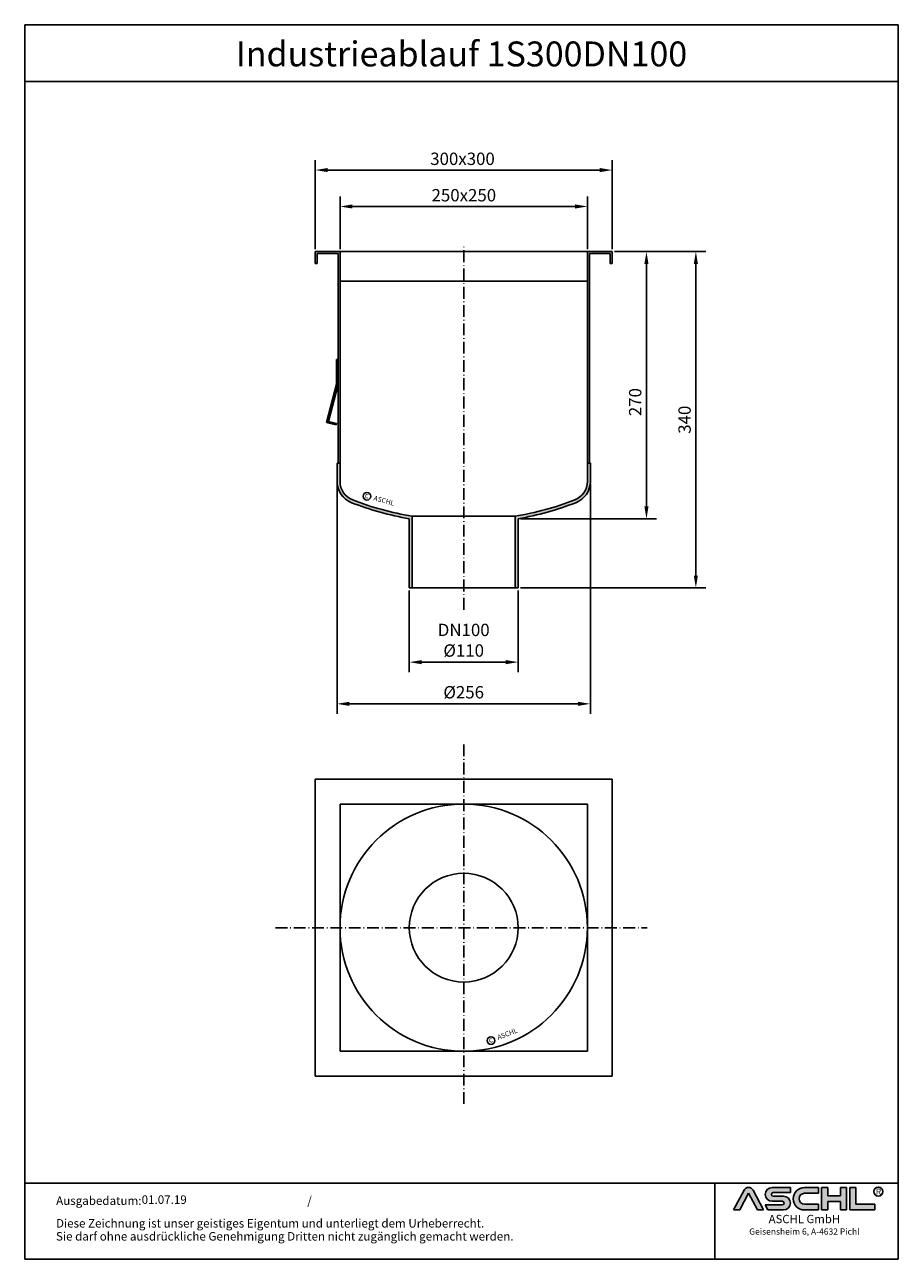
# Model space of a CAD drawing. Units: inches. Extents: x 15 to 898, y 54 to 1302.
import ezdxf
from ezdxf.enums import TextEntityAlignment as Align

# ---------------------------------------------------------------- set-up
doc = ezdxf.new("R2010")
doc.units = ezdxf.units.IN
doc.linetypes.add('ACAD_ISO10W100', pattern=[18.5, 12, -3, 0.5, -3])
for name, color, linetype in [('04', 9, 'Continuous'), ('MITTE', 5, 'ACAD_ISO10W100'), ('RAHMEN', 7, 'Continuous')]:
    doc.layers.add(name, color=color, linetype=linetype)
doc.layers.add('AM_8', color=1, linetype='Continuous', lineweight=25)
doc.styles.get("Standard").update_dxf_attribs({"font": 'arial.ttf'})
doc.styles.add('UNIVERSE', font='txt')
doc.dimstyles.get("Standard").update_dxf_attribs({"dimtxt": 0.18, "dimasz": 0.18, "dimexe": 0.18, "dimexo": 0.0625, "dimgap": 0.09, "dimtad": 0, "dimtih": 1, "dimtoh": 1, "dimdec": 4, "dimzin": 0, "dimdsep": 46, "dimtxsty": 'Standard', "dimcen": 0.09, "dimadec": 0, "dimazin": 0, "dimtfac": 1, "dimtdec": 4, "dimtofl": 0, "dimtmove": 0, "dimatfit": 3, "dimfxl": 1, "dimtolj": 1, "dimtzin": 0, "dimarcsym": 0})

# ---------------------------------------------------------------- blocks, each defined once
blk = doc.blocks.new('*D5')
at = {"color": 1, "linetype": 'ByBlock', "lineweight": -2, "transparency": 16777216}
for p, q in [((333.6842913168057, 1075.321477701803), (333.6842913168057, 1128.42882259276)), ((583.6842913168057, 1075.321477701802), (583.6842913168057, 1128.42882259276)), ((346.1842913168057, 1118.42882259276), (571.1842913168057, 1118.42882259276))]:
    blk.add_line(p, q, dxfattribs=at)
at = {"color": 1, "transparency": 16777216}
for points in [[(346.1842913168057, 1120.512155926093), (346.1842913168057, 1116.345489259427), (333.6842913168057, 1118.42882259276)], [(571.1842913168057, 1120.512155926093), (571.1842913168057, 1116.345489259427), (583.6842913168057, 1118.42882259276)]]:
    blk.add_solid(points, dxfattribs=at)
at = {"layer": 'DEFPOINTS', "color": 0, "transparency": 16777216}
for p in [(583.6842913168057, 1118.42882259276), (333.6842913168057, 1072.821477701803), (583.6842913168057, 1072.821477701802)]:
    blk.add_point(p, dxfattribs=at)
at = {"color": 2, "transparency": 16777216, "insert": (458.8364734795459, 1129.810984939281), "char_height": 12.5, "attachment_point": 5}
blk.add_mtext('\\A1;250x250', dxfattribs=at)
blk = doc.blocks.new('*D6')
at = {"color": 1, "linetype": 'ByBlock', "lineweight": -2, "transparency": 16777216}
for p, q in [((308.6842913168057, 1075.321477701803), (308.6842913168057, 1165.240562812071)), ((608.6842913168057, 1075.321477701803), (608.6842913168057, 1165.240562812071)), ((321.1842913168057, 1155.240562812071), (596.1842913168057, 1155.240562812071))]:
    blk.add_line(p, q, dxfattribs=at)
at = {"color": 1, "transparency": 16777216}
for points in [[(321.1842913168057, 1157.323896145404), (321.1842913168057, 1153.157229478738), (308.6842913168057, 1155.240562812071)], [(596.1842913168057, 1157.323896145404), (596.1842913168057, 1153.157229478738), (608.6842913168057, 1155.240562812071)]]:
    blk.add_solid(points, dxfattribs=at)
at = {"layer": 'DEFPOINTS', "color": 0, "transparency": 16777216}
for p in [(608.6842913168057, 1155.240562812071), (308.6842913168057, 1072.821477701803), (608.6842913168057, 1072.821477701803)]:
    blk.add_point(p, dxfattribs=at)
at = {"color": 2, "transparency": 16777216, "insert": (457.4815457926634, 1166.626988460093), "char_height": 12.5, "attachment_point": 5}
blk.add_mtext('\\A1;300x300', dxfattribs=at)
blk = doc.blocks.new('*D7')
at = {"color": 1, "linetype": 'ByBlock', "lineweight": -2, "transparency": 16777216}
for p, q in [((403.6842913168057, 730.3245809091311), (403.6842913168057, 647.7214205962223)), ((513.6842913168057, 730.3245809091311), (513.6842913168057, 647.7214205962223)), ((416.1842913168057, 657.7214205962223), (501.1842913168057, 657.7214205962223))]:
    blk.add_line(p, q, dxfattribs=at)
at = {"color": 1, "transparency": 16777216}
for points in [[(416.1842913168057, 659.8047539295557), (416.1842913168057, 655.6380872628889), (403.6842913168057, 657.7214205962223)], [(501.1842913168057, 659.8047539295557), (501.1842913168057, 655.6380872628889), (513.6842913168057, 657.7214205962223)]]:
    blk.add_solid(points, dxfattribs=at)
at = {"layer": 'DEFPOINTS', "color": 0, "transparency": 16777216}
for p in [(403.6842913168057, 732.8245809091311), (513.6842913168057, 732.8245809091311), (513.6842913168057, 657.7214205962223)]:
    blk.add_point(p, dxfattribs=at)
at = {"color": 2, "transparency": 16777216, "insert": (458.6842913168057, 679.8954201414701), "char_height": 12.5, "attachment_point": 5}
blk.add_mtext('\\A1;DN100\\P%%c110', dxfattribs=at)
blk = doc.blocks.new('*D8')
at = {"color": 1, "linetype": 'ByBlock', "lineweight": -2, "transparency": 16777216}
for p, q in [((330.6842913168057, 837.8744153986102), (330.6842913168057, 605.5713318527619)), ((586.6842913168057, 837.8744153986099), (586.6842913168057, 605.5713318527619)), ((343.1842913168057, 615.5713318527619), (574.1842913168057, 615.5713318527619))]:
    blk.add_line(p, q, dxfattribs=at)
at = {"color": 1, "transparency": 16777216}
for points in [[(343.1842913168057, 617.6546651860953), (343.1842913168057, 613.4879985194285), (330.6842913168057, 615.5713318527619)], [(574.1842913168057, 617.6546651860953), (574.1842913168057, 613.4879985194285), (586.6842913168057, 615.5713318527619)]]:
    blk.add_solid(points, dxfattribs=at)
at = {"layer": 'DEFPOINTS', "color": 0, "transparency": 16777216}
for p in [(330.6842913168057, 840.3744153986102), (586.6842913168057, 840.3744153986099), (586.6842913168057, 615.5713318527619)]:
    blk.add_point(p, dxfattribs=at)
at = {"color": 2, "transparency": 16777216, "insert": (458.6842913168057, 627.3030849223389), "char_height": 12.5, "attachment_point": 5}
blk.add_mtext('\\A1;%%C256', dxfattribs=at)
blk = doc.blocks.new('*D9')
at = {"color": 1, "linetype": 'ByBlock', "lineweight": -2, "transparency": 16777216}
for p, q in [((611.1842913168057, 1072.821477701803), (653.3720518399198, 1072.821477701803)), ((643.3720518399198, 1060.321477701803), (643.3720518399198, 815.167288797373)), ((516.1842913169003, 802.667288797373), (653.3720518399198, 802.667288797373))]:
    blk.add_line(p, q, dxfattribs=at)
at = {"color": 1, "transparency": 16777216}
for points in [[(641.2887185065864, 1060.321477701803), (645.4553851732531, 1060.321477701803), (643.3720518399198, 1072.821477701803)], [(641.2887185065864, 815.167288797373), (645.4553851732531, 815.167288797373), (643.3720518399198, 802.667288797373)]]:
    blk.add_solid(points, dxfattribs=at)
at = {"layer": 'DEFPOINTS', "color": 0, "transparency": 16777216}
for p in [(608.6842913168057, 1072.821477701803), (513.6842913169003, 802.667288797373), (643.3720518399198, 802.667288797373)]:
    blk.add_point(p, dxfattribs=at)
at = {"color": 2, "transparency": 16777216, "insert": (631.9898894933984, 920.6268729689104), "char_height": 12.5, "attachment_point": 5, "rotation": 90}
blk.add_mtext('\\A1;270', dxfattribs=at)
blk = doc.blocks.new('*D10')
at = {"color": 1, "linetype": 'ByBlock', "lineweight": -2, "transparency": 16777216}
for p, q in [((611.1842913168057, 1072.821477701802), (703.3092663129358, 1072.821477701802)), ((693.3092663129358, 1060.321477701802), (693.3092663129357, 745.324580909131)), ((516.1842913168057, 732.824580909131), (703.3092663129357, 732.824580909131))]:
    blk.add_line(p, q, dxfattribs=at)
at = {"color": 1, "transparency": 16777216}
for points in [[(691.2259329796025, 1060.321477701802), (695.3925996462692, 1060.321477701802), (693.3092663129358, 1072.821477701802)], [(691.2259329796024, 745.324580909131), (695.3925996462691, 745.324580909131), (693.3092663129357, 732.824580909131)]]:
    blk.add_solid(points, dxfattribs=at)
at = {"layer": 'DEFPOINTS', "color": 0, "transparency": 16777216}
for p in [(608.6842913168057, 1072.821477701802), (513.6842913168057, 732.824580909131), (693.3092663129357, 732.824580909131)]:
    blk.add_point(p, dxfattribs=at)
at = {"color": 2, "transparency": 16777216, "insert": (681.9228406649138, 902.8230293054667), "char_height": 12.5, "attachment_point": 5, "rotation": 90}
blk.add_mtext('\\A1;340', dxfattribs=at)
blk = doc.blocks.new('schriftkopf a4 hoch Kunde')
at = {"layer": 'AM_8'}
h = blk.add_hatch(color=256, dxfattribs=at)
edge = h.paths.add_edge_path()
edge.add_line((881.5722193303131, 59.37359808535604), (888.9211492781544, 59.37359808535604))
edge.add_line((888.9211492781546, 59.37359808535604), (876.276631188279, 83.21396397273672))
edge.add_arc((870.8804678112315, 80.35193216671007), 6.108175279941829, 27.94070637640971, 152.0592936235903)
edge.add_line((865.4843044341837, 83.21396397273668), (852.8825027942751, 59.45413700264706))
edge.add_line((852.8825027942753, 59.45413700264712), (860.1887162921491, 59.45413700264712))
edge.add_line((860.1887162921489, 59.45413700264712), (870.8591095862471, 79.57242688015788))
edge.add_line((870.859109586248, 79.57242688015785), (881.5722193303134, 59.37359808535604))
h = blk.add_hatch(color=256, dxfattribs=at)
edge = h.paths.add_edge_path()
edge.add_line((921.1697586180794, 80.29236504508847), (921.1697586180794, 86.34310688083195))
edge.add_line((921.1697586180794, 86.34310688083195), (899.1762678393006, 86.34310688083195))
edge.add_arc((899.1762678393011, 78.08804422302711), 8.255062657804883, 90, 270)
edge.add_line((899.1762678393011, 69.83298156522221), (911.4844359879562, 69.8329815652222))
edge.add_arc((911.4844359879567, 67.62866074316085), 2.204320822061326, -90, 90, ccw=False)
edge.add_line((911.4844359879567, 65.42433992109954), (890.9212051814968, 65.42433992109947))
edge.add_line((890.921205181497, 65.42433992109949), (894.1304140904813, 59.37359808535604))
edge.add_line((894.1304140904808, 59.37359808535604), (912.9146959602749, 59.37359808535606))
edge.add_arc((912.9146959602763, 67.62866074316094), 8.255062657804844, 270, 450)
edge.add_line((912.9146959602763, 75.88372340096578), (900.6065278116214, 75.88372340096575))
edge.add_arc((900.6065278116207, 78.08804422302711), 2.204320822061382, 90, 270, ccw=False)
edge.add_line((900.6065278116207, 80.29236504508847), (921.1697586180806, 80.29236504508847))
h = blk.add_hatch(color=256, dxfattribs=at)
edge = h.paths.add_edge_path()
edge.add_line((954.9149774477987, 79.49718108104594), (954.9149774477987, 86.39807309810917))
edge.add_line((954.9149774477987, 86.39807309810914), (938.178661517592, 86.39807309810914))
edge.add_arc((938.178661517592, 72.88583559173264), 13.51223750637653, 90, 270)
edge.add_line((938.178661517592, 59.37359808535615), (954.9149774477987, 59.37359808535612))
edge.add_line((954.9149774477987, 59.37359808535606), (954.9149774477987, 66.3365244509617))
edge.add_line((954.9149774477987, 66.33652445096169), (938.1786615175922, 66.33652445096162))
edge.add_arc((938.178661517592, 72.91685276600376), 6.580328315042109, 90, 270, ccw=False)
edge.add_line((938.178661517592, 79.49718108104588), (954.9149774477985, 79.49718108104595))
for points in [[(966.0309030284166, 59.37359808535615), (966.0309030284166, 69.50620598481316), (981.3174528488757, 69.50620598481325), (981.3174528488757, 59.37359808535606), (988.7984546569382, 59.37359808535606), (988.7984546569382, 86.34310688083201), (981.3174528488757, 86.34310688083201), (981.3174528488757, 76.21049898137483), (966.0309030284166, 76.21049898137483), (966.0309030284166, 86.34310688083195), (958.549901220355, 86.34310688083201), (958.549901220355, 59.37359808535606)], [(1022.793511877731, 59.37359808535615), (1022.793511877731, 66.33652445096169), (1000.02596024921, 66.33652445096169), (1000.02596024921, 86.34310688083193), (992.5449584411476, 86.34310688083201), (992.5449584411476, 59.37359808535606)]]:
    blk.add_hatch(color=256, dxfattribs=at).paths.add_polyline_path(points)
blk.add_line((830.448334177443, 91.78887771328391), (830.448334177443, 0))
at = {"color": 1}
for p, q in [((852.8397863443083, 59.37359808535606), (865.4843044341837, 83.21396397273676)), ((860.1887162921489, 59.45413700264712), (870.859109586248, 79.57242688015788)), ((870.859109586248, 79.57242688015788), (881.5722193303131, 59.37359808535606)), ((876.2766311882783, 83.21396397273676), (888.9211492781546, 59.37359808535606)), ((921.1697586180794, 86.34310688083201), (899.1762678393011, 86.34310688083201)), ((900.6065278116207, 80.29236504508856), (921.1697586180794, 80.29236504508856)), ((912.9146959602763, 75.88372340096575), (900.6065278116207, 75.88372340096575)), ((921.1697586180794, 80.29236504508856), (921.1697586180794, 86.34310688083201)), ((938.178661517592, 86.3980730981092), (954.9149774477987, 86.3980730981092)), ((954.9149774477987, 79.49718108104597), (938.178661517592, 79.49718108104597)), ((954.9149774477987, 86.3980730981092), (954.9149774477987, 79.49718108104597)), ((958.549901220355, 59.37359808535615), (958.549901220355, 86.34310688083204)), ((966.0309030284166, 86.34310688083201), (958.549901220355, 86.34310688083204)), ((966.0309030284166, 86.34310688083201), (966.0309030284166, 76.21049898137483)), ((981.3174528488757, 76.21049898137483), (966.0309030284166, 76.21049898137483)), ((988.7984546569382, 86.34310688083204), (981.3174528488757, 86.34310688083204)), ((981.3174528488757, 86.34310688083207), (981.3174528488757, 76.21049898137483)), ((988.7984546569382, 59.37359808535615), (988.7984546569382, 86.34310688083204)), ((992.5449584411476, 59.37359808535615), (992.5449584411476, 86.34310688083204)), ((1000.02596024921, 86.34310688083201), (992.5449584411476, 86.34310688083204)), ((1000.02596024921, 86.34310688083193), (1000.02596024921, 66.33652445096178)), ((860.1887162921489, 59.45413700264712), (852.8397863443083, 59.45413700264712)), ((890.921205181497, 65.42433992109952), (911.4844359879567, 65.42433992109952)), ((890.921205181497, 65.42433992109943), (894.1304140904808, 59.37359808535606)), ((899.1762678393011, 69.83298156522227), (911.4844359879567, 69.83298156522227)), ((938.178661517592, 66.3365244509614), (954.9149774477987, 66.33652445096178)), ((954.9149774477987, 66.33652445096178), (954.9149774477987, 59.37359808535615)), ((966.0309030284166, 69.50620598481325), (966.0309030284166, 59.37359808535615)), ((981.3174528488757, 69.50620598481325), (966.0309030284166, 69.50620598481325)), ((981.3174528488757, 69.50620598481325), (981.3174528488757, 59.37359808535615)), ((1000.02596024921, 66.33652445096178), (1022.793511877731, 66.33652445096178)), ((1022.793511877731, 59.37359808535615), (1022.793511877731, 66.33652445096178)), ((888.9211492781546, 59.37359808535606), (881.5722193303131, 59.37359808535606)), ((912.9146959602763, 59.37359808535615), (894.1304140904808, 59.37359808535606)), ((954.9149774477987, 59.37359808535615), (938.178661517592, 59.37359808535615)), ((966.0309030284166, 59.37359808535615), (958.549901220355, 59.37359808535615)), ((988.7984546569382, 59.37359808535615), (981.3174528488757, 59.37359808535615)), ((1022.793511877731, 59.37359808535615), (992.5449584411476, 59.37359808535615))]:
    blk.add_line(p, q, dxfattribs=at)
blk.add_circle((1026.959071997576, 81.52555623319404), 5.38172146376894, dxfattribs=at)
for centre, radius, start, end in [((870.8804678112315, 80.3519321667101), 6.108175279941777, 27.94070637640429, 152.0592936235957), ((899.1762678393011, 78.08804422302711), 8.255062657804853, 90, 270), ((900.6065278116207, 78.08804422302714), 2.204320822061382, 90, 270), ((912.9146959602763, 67.62866074316094), 8.255062657804853, 270, 90), ((938.178661517592, 72.8858355917327), 13.51223750637657, 90, 270), ((938.178661517592, 72.91685276600379), 6.580328315042109, 90, 270), ((911.4844359879567, 67.62866074316096), 2.204320822061382, 270, 90)]:
    blk.add_arc(centre, radius, start, end, dxfattribs=at)
at = {"layer": 'RAHMEN'}
for p, q in [((0, 1486), (0, 0)), ((1051, 1486), (0, 1486)), ((1051, 1486), (1051, 0)), ((1051, 1417.790194259616), (0, 1417.790194259616)), ((1051, 91.78887771328391), (0, 91.78887771328391)), ((1051, 0), (0, 0))]:
    blk.add_line(p, q, dxfattribs=at)
at = {"color": 3, "flags": 8}
blk.add_attdef('BENENNUNG', text='', height=30, dxfattribs=at).set_placement((525.5, 1435.805177736855), align=Align.CENTER)
at = {"layer": 'RAHMEN', "color": 7}
for s, p in [('Ausgabedatum:', (37.85759855218384, 65.4490664854277)), ('/', (339.9073774309877, 65.4490664854277)), ('Diese Zeichnung ist unser geistiges Eigentum und unterliegt dem Urheberrecht.', (37.65483622520924, 38.23648811225394)), ('Sie darf ohne ausdrückliche Genehmigung Dritten nicht zugänglich gemacht werden.', (37.65483622520924, 22.54971032014419))]:
    blk.add_text(s, height=10.23147086105749, dxfattribs=at).set_placement(p)
at = {"layer": 'RAHMEN', "color": 1, "style": 'UNIVERSE'}
for s, height, p in [('R', 7.5, (1027.2236843576, 75.30477207375287)), ('ASCHL GmbH', 10, (938.001891025342, 40.36490649731746)), ('Geisensheim 6, A-4632 Pichl', 7.5, (938.001891025342, 27.31722519015904))]:
    blk.add_text(s, height=height, dxfattribs=at).set_placement(p, align=Align.BOTTOM_CENTER)
at = {"layer": 'RAHMEN', "color": 7, "flags": 8}
for tag, p in [('DATUM', (167.8297111160945, 70.48419917634158)), ('INDEX', (636.0274871587814, 52.20641676242201))]:
    blk.add_attdef(tag, text='', height=10.23147086105749, dxfattribs=at).set_placement(p, align=Align.MIDDLE)
blk.add_attdef('ANGEBOT/AUFTRAG', text='', height=10.23147086105749, dxfattribs=at).set_placement((231.2929896214757, 62.39036558563009), align=Align.BOTTOM_CENTER)
blk.add_attdef('Angeb_Auftr_NR', (260.0039573631399, 65.38796640812859), '', height=10.23147086105749, dxfattribs=at)

msp = doc.modelspace()

# ---------------------------------------------------------------- hatches: boundary and pattern name
h = msp.add_hatch(color=256)
h.paths.add_polyline_path([(608.6842913168057, 1072.821477701802), (583.6842913168057, 1072.821477701802), (583.6842913168057, 1044.822737544322), (583.6842913168057, 1040.821477701802), (585.6842913168066, 1040.821477701802), (585.6842913168057, 1044.822737544322), (585.6842913168057, 1060.821477701802), (585.6842913168057, 1070.821477701802), (606.6842913168057, 1070.821477701802), (606.6842913168057, 1060.821477701802), (608.6842913168057, 1060.821477701802)])
h.paths.add_polyline_path([(585.6842913168066, 1040.821477701802), (583.6842913168066, 1040.821477701802), (583.6842913168057, 858.824580909127), (585.6842913168066, 858.824580909127)])
h.paths.add_polyline_path([(310.6842913168066, 1070.821477701803), (331.6842913168048, 1070.821477701803), (331.6842913168057, 1060.821477701803), (331.6842913168057, 1044.901477701803), (331.6842913168048, 1040.821477701803), (333.6842913168057, 1040.821477701803), (333.6842913168057, 1044.822737544322), (333.6842913168066, 1072.821477701803), (308.6842913168066, 1072.821477701803), (308.6842913168048, 1060.821477701803), (310.6842913168048, 1060.821477701803)])
h.paths.add_polyline_path([(333.6842913168066, 1040.821477701802), (331.6842913168057, 1040.821477701803), (331.6842913168057, 858.8245809091272), (333.6842913168057, 858.8245809091272)])
h = msp.add_hatch(color=256)
h.paths.add_polyline_path([(346.486264330138, 821.714608124707, -0.3100579548651414), (333.6842913168057, 840.37441539861), (333.6842913168057, 858.824580909127), (330.6842913168057, 858.824580909127), (330.6842913168057, 840.37441539861, 0.3100579548651399), (345.4065602821379, 818.9156370336218, 0.04816636162967591), (403.6842913168057, 802.6672887973562), (403.6842913168057, 732.8245809091311), (406.6842913168057, 732.8245809091311), (406.6842913168057, 805.1920294807521, -0.050186242205668)])
h.paths.add_polyline_path([(513.6842913168057, 802.6672887973563, 0.04816636162967587), (571.9620223514735, 818.9156370336216, 0.3100579548651414), (586.6842913168057, 840.37441539861), (586.6842913168057, 858.824580909127), (583.6842913168057, 858.824580909127), (583.6842913168057, 840.37441539861, -0.3100579548651392), (570.8823183034733, 821.7146081247072, -0.05018624220566793), (510.6842913168057, 805.1920294807521), (510.6842913168057, 732.824580909131), (513.6842913168057, 732.824580909131)])
at = {"layer": '04'}
h = msp.add_hatch(dxfattribs=at)
h.set_pattern_fill('_U', color=256, angle=315, style=0, pattern_type=0)
h.set_pattern_definition([(315, (-467.8023371032004, 558.338460323437), (0.7071067811865477, 0.7071067811865474), [])])
h.paths.add_polyline_path([(331.6842913168057, 963.7306811445183), (330.1842913168057, 963.7306811445183), (330.1842913168057, 938.7306811445183), (320.1802821935698, 900.0018830549543), (329.8624817159607, 897.5008807741456), (330.2376320580815, 898.9532107025045), (322.0077624640498, 901.0790626411922), (331.6842913168057, 938.5400772733942)])

# ---------------------------------------------------------------- linework, layer by layer
for p, q in [((308.6842913168057, 1072.821477701803), (333.6842913168057, 1072.821477701803)), ((308.6842913168057, 1060.821477701803), (308.6842913168057, 1072.821477701803)), ((310.6842913168057, 1070.821477701803), (331.6842913168057, 1070.821477701803)), ((310.6842913168057, 1060.821477701803), (310.6842913168057, 1070.821477701803)), ((331.6842913168057, 1060.821477701803), (331.6842913168057, 1070.821477701803)), ((333.6842913168057, 1072.821477701803), (583.6842913168057, 1072.821477701802)), ((333.6842913168057, 1072.821477701803), (333.6842913168057, 1042.821477701803)), ((333.6842913168057, 1072.821477701803), (333.6842913168057, 1044.822737544322)), ((608.6842913168057, 1072.821477701802), (583.6842913168057, 1072.821477701802)), ((583.6842913168057, 1072.821477701802), (583.6842913168057, 1044.822737544322)), ((606.6842913168057, 1070.821477701802), (585.6842913168057, 1070.821477701802)), ((585.6842913168057, 1060.821477701802), (585.6842913168057, 1070.821477701802)), ((606.6842913168057, 1060.821477701802), (606.6842913168057, 1070.821477701802)), ((608.6842913168057, 1060.821477701802), (608.6842913168057, 1072.821477701802)), ((308.6842913168057, 1060.821477701803), (310.6842913168057, 1060.821477701803)), ((331.6842913168057, 1060.821477701803), (331.6842913168057, 1044.901477701803)), ((585.6842913168057, 1060.821477701802), (585.6842913168057, 1044.901477701802)), ((608.6842913168057, 1060.821477701802), (606.6842913168057, 1060.821477701802)), ((331.6842913168057, 858.824580909127), (331.6842913168057, 1044.822737544322)), ((333.6842913168057, 1044.822737544322), (333.6842913168048, 858.824580909127)), ((333.6842913168057, 1042.821477701803), (583.6842913168066, 1042.821477701802)), ((583.6842913168066, 1044.822737544322), (583.6842913168066, 858.824580909127)), ((585.6842913168057, 858.824580909127), (585.6842913168057, 1044.822737544322)), ((330.1842913168057, 963.7306811445183), (330.1842913168057, 938.7306811445183)), ((331.6842913168057, 963.7306811445183), (330.1842913168057, 963.7306811445183)), ((331.6842913168057, 938.5400772733938), (331.6842913168057, 963.7306811445183)), ((330.1842913168057, 938.7306811445183), (320.1802821935698, 900.0018830549545)), ((322.0077624640498, 901.0790626411922), (331.6842913168057, 938.5400772733938)), ((320.1802821935689, 900.0018830549545), (329.8624817159607, 897.5008807741453)), ((330.2376320580815, 898.9532107025045), (322.0077624640498, 901.0790626411922)), ((329.8624817159607, 897.5008807741453), (330.2376320580815, 898.9532107025045)), ((330.6842913168057, 858.824580909127), (330.6842913168057, 840.3744153986102)), ((330.6842913168057, 858.824580909127), (333.6842913168057, 858.824580909127)), ((333.6842913168057, 858.824580909127), (333.6842913168057, 840.3744153986102)), ((583.6842913168057, 858.824580909127), (583.6842913168057, 840.3744153986099)), ((583.6842913168057, 858.824580909127), (586.6842913168057, 858.824580909127)), ((586.6842913168057, 858.824580909127), (586.6842913168057, 840.3744153986099)), ((403.6842913168057, 802.6672887973564), (403.6842913168057, 732.8245809091311)), ((406.6842913168057, 805.1920294807521), (406.6842913168057, 732.8245809091311)), ((406.6842913168057, 805.1920294807521), (510.6842913168276, 805.1920294807559)), ((510.6842913168057, 732.8245809091311), (510.6842913168057, 805.1920294807521)), ((513.6842913168057, 732.8245809091311), (513.6842913168057, 802.6672887973564)), ((403.6842913168057, 732.8245809091311), (513.6842913168057, 732.824580909131)), ((308.6842913168048, 239.2761098245333), (308.6842913168057, 539.2761098245333)), ((308.6842913168057, 539.2761098245333), (608.6842913168057, 539.2761098245335)), ((608.6842913168048, 539.2761098245333), (608.6842913168048, 239.2761098245333)), ((333.6842913168048, 514.276109824533), (583.6842913168057, 514.2761098245335)), ((333.6842913168048, 264.2761098245333), (333.6842913168048, 514.276109824533)), ((583.6842913168057, 514.276109824533), (583.6842913168048, 264.2761098245333)), ((583.6842913168057, 264.2761098245333), (333.6842913168048, 264.2761098245333)), ((308.6842913168048, 239.2761098245333), (608.6842913168048, 239.2761098245333))]:
    msp.add_line(p, q)
for centre, radius in [((360.8926682709784, 825.4544868301294), 3.88531779058062), ((458.6842913168048, 389.2761098245333), 125.0000000000005), ((458.6842913168048, 389.2761098245333), 55), ((486.2816808096376, 275.1222779032482), 3.88531779058062)]:
    msp.add_circle(centre, radius)
for centre, radius, start, end in [((353.6842913168057, 840.37441539861), 23, 180, 248.9058623258301), ((353.6842913168057, 840.37441539861), 20, 180, 248.9058623258301), ((563.6842913168057, 840.37441539861), 20, 291.0941376741209, 0), ((563.6842913168057, 840.37441539861), 23, 291.0941376741209, 0), ((458.6842913168057, 1112.571194792301), 314.7466138831734, 248.9058623258301, 259.9362543763236), ((458.6842913168057, 1112.571194792301), 311.7466138831734, 248.9058623258301, 260.3980599609181), ((458.6842913168057, 1112.571194792301), 311.7466138831734, 279.6019400390817, 291.0941376741209), ((458.6842913168057, 1112.571194792301), 314.7466138831734, 280.0637456236234, 291.0941376741209)]:
    msp.add_arc(centre, radius, start, end)
at = {"layer": 'MITTE'}
for p, q in [((458.6842913168057, 710.6876697291414), (458.6842913168057, 1079.830340137386)), ((458.6842913168057, 574.5993274804623), (458.6842913168057, 209.7899099804322)), ((268.473043961566, 389.2761098245333), (644.1826945055545, 389.2761098245333))]:
    msp.add_line(p, q, dxfattribs=at)

# ---------------------------------------------------------------- block references
ref = msp.add_blockref('schriftkopf a4 hoch Kunde', (15.04149990484882, 53.97696738048468), dxfattribs=dict(xscale=0.84, yscale=0.84, zscale=0.84))
ref.add_attrib('DATUM', '01.07.19', dxfattribs={"layer": 'RAHMEN', "color": 7, "height": 8.59443552328829}).set_placement((156.0184572423681, 113.1836946886116), align=Align.MIDDLE)
ref.add_attrib('BENENNUNG', 'Industrieablauf 1S300DN100', dxfattribs={"color": 3, "height": 25.2}).set_placement((456.4614999048487, 1260.053316679442), align=Align.CENTER)

# ---------------------------------------------------------------- texts
for s, height, rotation, p in [('c', 5.6, 344.4625190900715, (358.3021632549228, 824.1220369857755)), ('ASCHL', 5, 344.4625190900715, (367.2449989756886, 821.4928043483781)), ('ASCHL', 5, 21.21043238740508, (493.7419049047273, 275.7484487419687)), ('c', 5.6, 21.21043238740508, (485.0031709781672, 272.5047310676094))]:
    msp.add_text(s, height=height, rotation=rotation).set_placement(p)

# ---------------------------------------------------------------- dimensions: what is measured, and where the dimension line sits
for base, p1, p2, text, override, picture, middle in [((608.6842913168057, 1155.240562812071), (308.6842913168057, 1072.821477701803), (608.6842913168057, 1072.821477701803), '300x<>', {"dimscale": 5, "dimtxt": 2.5, "dimasz": 2.5, "dimexe": 2, "dimexo": 0.5, "dimgap": 1, "dimtad": 1, "dimtih": 0, "dimtoh": 0, "dimdec": 2, "dimzin": 8, "dimcen": 1, "dimclrd": 1, "dimclre": 1, "dimclrt": 2, "dimadec": 1, "dimazin": 2, "dimtdec": 2, "dimtofl": 1}, '*D6', (457.4815457926634, 1155.240562812071)), ((583.6842913168057, 1118.42882259276), (333.6842913168057, 1072.821477701803), (583.6842913168057, 1072.821477701802), '250x<>', {"dimscale": 5, "dimtxt": 2.5, "dimasz": 2.5, "dimexe": 2, "dimexo": 0.5, "dimgap": 1, "dimtad": 1, "dimtih": 0, "dimtoh": 0, "dimdec": 2, "dimzin": 8, "dimcen": 1, "dimclrd": 1, "dimclre": 1, "dimclrt": 2, "dimadec": 1, "dimazin": 2, "dimtdec": 2, "dimtofl": 1}, '*D5', (458.8364734795459, 1118.42882259276)), ((586.6842913168057, 615.5713318527619), (330.6842913168057, 840.3744153986102), (586.6842913168057, 840.3744153986099), '%%C<>', {"dimscale": 5, "dimtxt": 2.5, "dimasz": 2.5, "dimexe": 2, "dimexo": 0.5, "dimgap": 1, "dimtad": 1, "dimtih": 0, "dimtoh": 0, "dimdec": 2, "dimzin": 8, "dimcen": 1, "dimclrd": 1, "dimclre": 1, "dimclrt": 2, "dimadec": 1, "dimazin": 2, "dimtdec": 2, "dimtofl": 1}, '*D8', (458.6842913168057, 615.5713318527619)), ((513.6842913168057, 657.7214205962223), (403.6842913168057, 732.8245809091311), (513.6842913168057, 732.8245809091311), 'DN100\\P%%c<>', {"dimscale": 5, "dimtxt": 2.5, "dimasz": 2.5, "dimexe": 2, "dimexo": 0.5, "dimgap": 1, "dimtad": 1, "dimtih": 0, "dimtoh": 0, "dimdec": 0, "dimzin": 8, "dimcen": 1, "dimclrd": 1, "dimclre": 1, "dimclrt": 2, "dimadec": 1, "dimazin": 2, "dimtdec": 2, "dimtofl": 1}, '*D7', (458.6842913168057, 657.7214205962223))]:
    dim = msp.add_linear_dim(base=base, p1=p1, p2=p2, text=text, dimstyle='Standard', override=override)
    dim.commit()
    dim.dimension.update_dxf_attribs({"geometry": picture, "text_midpoint": middle, "dimtype": 160})
dim = msp.add_linear_dim(base=(643.3720518399198, 802.667288797373), p1=(608.6842913168057, 1072.821477701803), p2=(513.6842913169003, 802.667288797373), angle=90, text='270', dimstyle='Standard', override={"dimscale": 5, "dimtxt": 2.5, "dimasz": 2.5, "dimexe": 2, "dimexo": 0.5, "dimgap": 1, "dimtad": 1, "dimtih": 0, "dimtoh": 0, "dimdec": 2, "dimzin": 8, "dimcen": 1, "dimclrd": 1, "dimclre": 1, "dimclrt": 2, "dimadec": 1, "dimazin": 2, "dimtdec": 2, "dimtofl": 1})
dim.commit()
dim.dimension.update_dxf_attribs({"geometry": '*D9', "text_midpoint": (643.3720518399195, 920.6268729689104), "dimtype": 160})
dim = msp.add_linear_dim(base=(693.3092663129357, 732.824580909131), p1=(608.6842913168057, 1072.821477701802), p2=(513.6842913168057, 732.824580909131), angle=90, dimstyle='Standard', override={"dimscale": 5, "dimtxt": 2.5, "dimasz": 2.5, "dimexe": 2, "dimexo": 0.5, "dimgap": 1, "dimtad": 1, "dimtih": 0, "dimtoh": 0, "dimdec": 2, "dimzin": 8, "dimcen": 1, "dimclrd": 1, "dimclre": 1, "dimclrt": 2, "dimadec": 1, "dimazin": 2, "dimtdec": 2, "dimtofl": 1})
dim.commit()
dim.dimension.update_dxf_attribs({"geometry": '*D10', "text_midpoint": (693.3092663129356, 902.8230293054667), "dimtype": 160})

doc.saveas('drawing.dxf')
